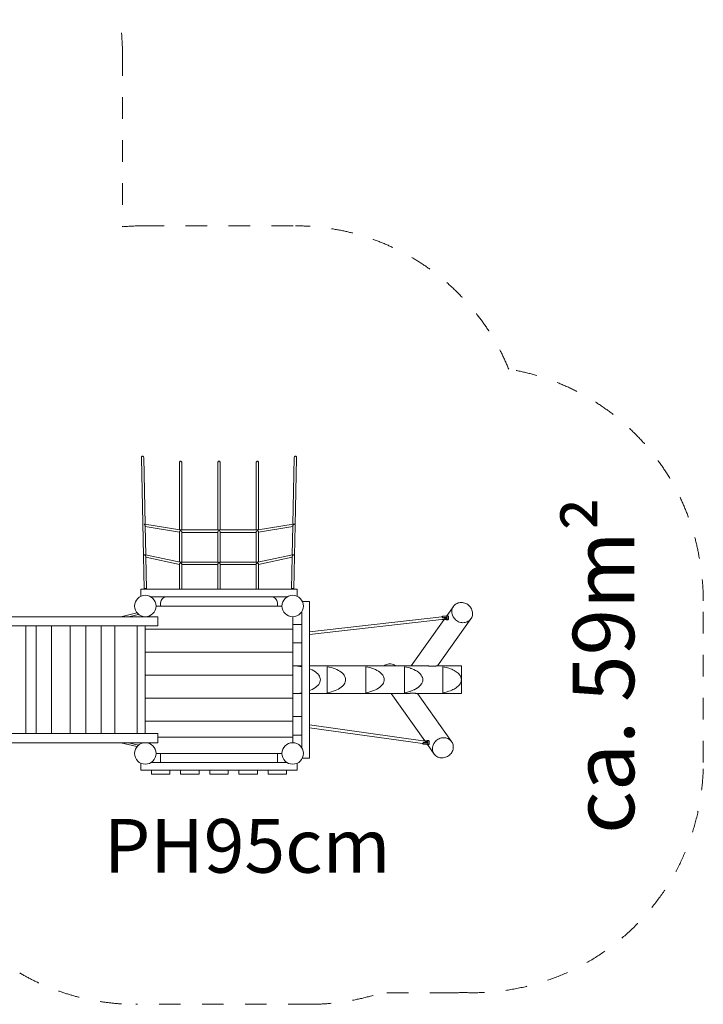
# Model space of a CAD drawing. Units: millimetres. Extents: x 381170 to 394654, y -1256233 to -1244632.
# Drawn here: x 390002 to 394453, y -1256013 to -1249600 of the extents above; entities that cross this region are included whole.
import ezdxf

# ---------------------------------------------------------------- set-up
doc = ezdxf.new("R2010")
doc.units = ezdxf.units.MM
doc.header["$LTSCALE"] = 200
doc.linetypes.add('CADWORK_3', pattern=[4, 2, -2])
doc.layers.add('Ech.1_200', color=7, linetype='Continuous')
doc.styles.add('vagrounded lt-', font='VAGROLN.TTF', dxfattribs={"height": 1})

msp = doc.modelspace()

# ---------------------------------------------------------------- linework, layer by layer
at = {"layer": 'Ech.1_200', "color": 225, "linetype": 'Continuous', "lineweight": 18, "ltscale": 0.25}
for p, q in [((390794.5, -1252453.5), (390807.3, -1253091.5)), ((390819.2, -1252885.4), (390810.5, -1252453.2)), ((391042, -1252486.4), (391042, -1252922)), ((391058, -1252923.4), (391058, -1252486.4)), ((391292, -1252486.4), (391292, -1252923.4)), ((391308, -1252923.4), (391308, -1252486.4)), ((391542, -1252486.4), (391542, -1252923.4)), ((391558, -1252922), (391558, -1252486.4)), ((391789.4, -1252453.2), (391780.7, -1252885.4)), ((391796.6, -1252892.3), (391805.4, -1252453.5)), ((391045.9, -1252922.6), (390817.7, -1252885.1)), ((391782.2, -1252885.1), (391554, -1252922.6)), ((391788.5, -1252886.2), (391786.9, -1252886.3)), ((390823.2, -1253084.9), (390819.4, -1252897.2)), ((390819.5, -1252901.6), (391042, -1252938.2)), ((391042, -1252936.9), (391042, -1253131.5)), ((391294.4, -1252923.4), (391055.6, -1252923.4)), ((391058, -1253133.3), (391058, -1252936.9)), ((391058, -1252939.4), (391292, -1252939.4)), ((391292, -1252937), (391292, -1253133.3)), ((391544.4, -1252923.4), (391305.6, -1252923.4)), ((391308, -1253133.3), (391308, -1252936.9)), ((391308, -1252939.4), (391542, -1252939.4)), ((391542, -1252936.9), (391542, -1253133.3)), ((391558, -1252938.2), (391780.4, -1252901.6)), ((391558, -1253131.5), (391558, -1252936.9)), ((391780.5, -1252897.2), (391776.7, -1253084.9)), ((391792.6, -1253091.5), (391796.6, -1252892.3)), ((390807.3, -1253091.5), (390811.7, -1253308.8)), ((390817, -1253085.5), (390815.5, -1253085.4)), ((391046.4, -1253132.4), (390821.9, -1253084.6)), ((390827.7, -1253308.8), (390823.4, -1253096.2)), ((390823.5, -1253101.3), (391042, -1253147.8)), ((391294.4, -1253133.3), (391055.6, -1253133.3)), ((391544.4, -1253133.3), (391305.6, -1253133.3)), ((391778, -1253084.6), (391553.5, -1253132.4)), ((391558, -1253147.8), (391776.4, -1253101.3)), ((391776.5, -1253096.2), (391772.3, -1253308.8)), ((391784.5, -1253085.4), (391782.9, -1253085.5)), ((391788.3, -1253308.8), (391792.6, -1253091.5)), ((391042, -1253146.7), (391042, -1253308.8)), ((391058, -1253308.8), (391058, -1253146.8)), ((391058, -1253149.3), (391292, -1253149.3)), ((391292, -1253146.8), (391292, -1253308.8)), ((391308, -1253308.8), (391308, -1253146.9)), ((391308, -1253149.3), (391542, -1253149.3)), ((391542, -1253146.8), (391542, -1253308.8)), ((391558, -1253308.8), (391558, -1253146.7)), ((390790, -1253308.8), (391810, -1253308.8)), ((390790, -1253308.8), (390790, -1253355.5)), ((390825, -1253303.8), (390815, -1253303.8)), ((390815, -1253303.8), (390815, -1253308.8)), ((390825, -1253308.8), (390825, -1253303.8)), ((391785, -1253303.8), (391775, -1253303.8)), ((391775, -1253303.8), (391775, -1253308.8)), ((391785, -1253308.8), (391785, -1253303.8)), ((391810, -1253308.8), (391810, -1253355.5)), ((390856, -1253358.8), (391743.9, -1253358.8)), ((390920, -1253418.8), (390920, -1253398.8)), ((391680, -1253418.8), (391680, -1253398.8)), ((391890, -1253388.8), (391843.2, -1253388.8)), ((391890, -1254408.8), (391890, -1253388.8)), ((390765.9, -1253463.2), (390660.4, -1253488.8)), ((390890, -1253418.8), (391710, -1253418.8)), ((391840, -1254342.7), (391840, -1253454.8)), ((392826.3, -1253420.8), (392782.4, -1253482.6)), ((390902.7, -1253488.8), (389153.5, -1253488.8)), ((390711.3, -1253488.8), (390775.9, -1253473.1)), ((390902.7, -1253488.8), (390902.7, -1253548.8)), ((391780, -1253538.8), (391780, -1253488.8)), ((392750.5, -1253488.4), (391890, -1253586.9)), ((391890, -1253605), (392768.3, -1253504.5)), ((392765, -1253507.1), (392550.4, -1253808.8)), ((392722.2, -1253808.8), (392940.4, -1253502)), ((392756, -1253495.9), (392757.2, -1253495.5)), ((392777.7, -1253499.3), (392777.7, -1253499.2)), ((392785.1, -1253496.2), (392779.3, -1253504.4)), ((392791.4, -1253482.6), (392781.8, -1253482.6)), ((392781.8, -1253508.6), (392791.4, -1253508.6)), ((392786.1, -1253496.2), (392785.1, -1253496.2)), ((390902.7, -1253548.8), (389153.5, -1253548.8)), ((390041.3, -1253548.8), (390041.3, -1254248.8)), ((390110.1, -1253548.8), (390110.1, -1254248.8)), ((390210.1, -1254248.8), (390210.1, -1253548.8)), ((390331.8, -1253548.8), (390331.8, -1254248.8)), ((390433.5, -1253548.8), (390433.5, -1254248.8)), ((390533.5, -1254248.8), (390533.5, -1253548.8)), ((390622.3, -1253548.8), (390622.3, -1254248.8)), ((390767.5, -1253548.8), (390767.5, -1254248.8)), ((390820, -1253568.8), (390820, -1253548.8)), ((390820, -1253718.8), (390820, -1253568.8)), ((390820, -1253568.8), (391780, -1253568.8)), ((391780, -1253538.8), (391840, -1253538.8)), ((391780, -1253658.8), (391780, -1253538.8)), ((391780, -1253718.8), (391780, -1253658.8)), ((391840, -1253658.8), (391780, -1253658.8)), ((390820, -1253718.8), (391780, -1253718.8)), ((390820, -1253868.8), (390820, -1253718.8)), ((391780, -1253808.8), (391780, -1253718.8)), ((391780, -1253808.8), (391780, -1253988.8)), ((391840, -1253808.8), (391780, -1253808.8)), ((392655.4, -1253808.8), (391890, -1253808.8)), ((392004.5, -1253983.6), (392004.5, -1253813.9)), ((392255.6, -1253813.9), (392255.6, -1253983.6)), ((392506.8, -1253813.9), (392506.8, -1253983.6)), ((392877.9, -1253808.8), (392718.8, -1253808.8)), ((392757.9, -1253813.9), (392757.9, -1253983.6)), ((392877.9, -1253898.8), (392877.9, -1253808.8)), ((390820, -1253868.8), (391780, -1253868.8)), ((390820, -1254018.8), (390820, -1253868.8)), ((392877.9, -1253988.8), (392877.9, -1253898.8)), ((390820, -1254168.8), (390820, -1254018.8)), ((390820, -1254018.8), (391780, -1254018.8)), ((391780, -1254018.8), (391780, -1253988.8)), ((391780, -1253988.8), (391840, -1253988.8)), ((391780, -1254138.8), (391780, -1254018.8)), ((391890, -1253988.8), (392525.5, -1253988.8)), ((392420.5, -1253988.8), (392639.3, -1254296.4)), ((392588.9, -1253988.8), (392877.9, -1253988.8)), ((392814.7, -1254301.5), (392592.3, -1253988.8)), ((391780, -1254168.8), (390820, -1254168.8)), ((390820, -1254248.8), (390820, -1254168.8)), ((391780, -1254138.8), (391840, -1254138.8)), ((391780, -1254258.8), (391780, -1254138.8)), ((392642.9, -1254299), (391890, -1254193.2)), ((391890, -1254211.4), (392624.5, -1254314.6)), ((390902.7, -1254248.8), (389073.5, -1254248.8)), ((390902.7, -1254248.8), (390902.7, -1254308.8)), ((390902.7, -1254273.8), (391780, -1254273.8)), ((391780, -1254258.8), (391780, -1254273.8)), ((391840, -1254258.8), (391780, -1254258.8)), ((391780, -1254273.8), (391780, -1254308.8)), ((392653.6, -1254299.1), (392659.5, -1254307.3)), ((392665.8, -1254294.9), (392656.1, -1254294.9)), ((390902.7, -1254308.8), (389073.5, -1254308.8)), ((390660.4, -1254308.8), (390765.9, -1254334.3)), ((390775.9, -1254324.4), (390711.3, -1254308.8)), ((392630, -1254307.5), (392631.6, -1254307.9)), ((392652, -1254304.3), (392652, -1254304.1)), ((392656.1, -1254320.9), (392665.8, -1254320.9)), ((392656.7, -1254320.9), (392700.6, -1254382.7)), ((392659.5, -1254307.3), (392660.4, -1254307.3)), ((391710, -1254378.8), (390890, -1254378.8)), ((390920, -1254438.8), (390920, -1254378.8)), ((391680, -1254438.8), (391680, -1254378.8)), ((391843.2, -1254408.8), (391890, -1254408.8)), ((390790, -1254488.8), (390790, -1254442)), ((391810, -1254488.8), (390790, -1254488.8)), ((391743.9, -1254438.8), (390856, -1254438.8)), ((390860, -1254488.8), (390860, -1254512.8)), ((390980, -1254512.8), (390980, -1254488.8)), ((391050, -1254488.8), (391050, -1254512.8)), ((391170, -1254512.8), (391170, -1254488.8)), ((391240, -1254488.8), (391240, -1254512.8)), ((391360, -1254512.8), (391360, -1254488.8)), ((391430, -1254488.8), (391430, -1254512.8)), ((391550, -1254512.8), (391550, -1254488.8)), ((391620, -1254488.8), (391620, -1254512.8)), ((391740, -1254512.8), (391740, -1254488.8)), ((391810, -1254488.8), (391810, -1254442)), ((390860, -1254512.8), (390980, -1254512.8)), ((391050, -1254512.8), (391170, -1254512.8)), ((391240, -1254512.8), (391360, -1254512.8)), ((391430, -1254512.8), (391550, -1254512.8)), ((391620, -1254512.8), (391740, -1254512.8))]:
    msp.add_line(p, q, dxfattribs=at)
at = {"layer": 'Ech.1_200', "color": 64, "linetype": 'CADWORK_3', "lineweight": 18, "ltscale": 0.35}
for points in [[(390671.4, -1249824.8), (390671.4, -1250948.4)], [(390802.3, -1250942.7), (391797.6, -1250942.7)], [(394453.4, -1254437.3), (394453.4, -1253385.7)], [(391890, -1256012.8), (390757.5, -1256012.8)]]:
    msp.add_lwpolyline(points, dxfattribs=at)
at = {"layer": 'Ech.1_200', "color": 225, "linetype": 'Continuous', "lineweight": 18, "ltscale": 0.25}
for points in [[(390794.5, -1252453.5), (390794.6, -1252452.4), (390795.5, -1252448.2), (390796.4, -1252446.3), (390797.7, -1252444.8), (390799.1, -1252443.7), (390800.7, -1252442.9), (390802.3, -1252442.7), (390804, -1252442.9), (390805.6, -1252443.5), (390807.1, -1252444.6), (390808.3, -1252446.1), (390809.4, -1252447.9), (390810.5, -1252452.1), (390810.5, -1252453.2)], [(391042, -1252486.4), (391042, -1252485.2), (391043, -1252480.8), (391044, -1252478.9), (391045.3, -1252477.4), (391046.7, -1252476.2), (391048.3, -1252475.5), (391050, -1252475.2), (391051.6, -1252475.5), (391053.2, -1252476.2), (391054.7, -1252477.4), (391055.9, -1252478.9), (391056.9, -1252480.8), (391057.9, -1252485.2), (391058, -1252486.4)], [(391292, -1252486.4), (391292, -1252485.2), (391293, -1252480.8), (391294, -1252478.9), (391295.3, -1252477.4), (391296.7, -1252476.2), (391298.3, -1252475.5), (391300, -1252475.2), (391301.6, -1252475.5), (391303.2, -1252476.2), (391304.7, -1252477.4), (391305.9, -1252478.9), (391306.9, -1252480.8), (391307.9, -1252485.2), (391308, -1252486.4)], [(391542, -1252486.4), (391542, -1252485.2), (391543, -1252480.8), (391544, -1252478.9), (391545.3, -1252477.4), (391546.7, -1252476.2), (391548.3, -1252475.5), (391550, -1252475.2), (391551.6, -1252475.5), (391553.2, -1252476.2), (391554.7, -1252477.4), (391555.9, -1252478.9), (391556.9, -1252480.8), (391557.9, -1252485.2), (391558, -1252486.4)], [(391789.4, -1252453.2), (391789.4, -1252452.1), (391790.6, -1252447.9), (391791.6, -1252446.1), (391792.8, -1252444.6), (391794.3, -1252443.5), (391795.9, -1252442.9), (391797.6, -1252442.7), (391799.2, -1252442.9), (391800.8, -1252443.7), (391802.2, -1252444.8), (391803.5, -1252446.3), (391804.4, -1252448.2), (391805.3, -1252452.4), (391805.4, -1252453.5)], [(390817.7, -1252885.1), (390817.3, -1252885.1), (390815.4, -1252885.4), (390813.1, -1252886.3)], [(390813.1, -1252886.3), (390815.5, -1252888.7), (390817.3, -1252891.2), (390817.4, -1252891.3), (390818.8, -1252894.1), (390819.2, -1252895.4), (390819.4, -1252896.6), (390819.4, -1252897.2)], [(391780.5, -1252897.2), (391780.5, -1252896.6), (391780.7, -1252895.4), (391781.1, -1252894.1), (391781.1, -1252894.1), (391782.5, -1252891.3), (391782.6, -1252891.2), (391784.4, -1252888.7), (391786.8, -1252886.3)], [(391786.8, -1252886.3), (391784.5, -1252885.4), (391782.6, -1252885.1), (391782.2, -1252885.1)], [(391796.6, -1252892.5), (391796.6, -1252892.3), (391796.6, -1252892.2), (391796.4, -1252891), (391795.8, -1252889.7), (391794.9, -1252888.6), (391793.7, -1252887.6), (391792.2, -1252886.9), (391790.5, -1252886.4), (391788.7, -1252886.2), (391788.5, -1252886.2), (391786.9, -1252886.3), (391786.8, -1252886.3)], [(391042, -1252936.9), (391042, -1252936.5), (391042.2, -1252935.7), (391042.5, -1252934.8), (391043.1, -1252933.8), (391043.8, -1252932.7), (391044.2, -1252932.3), (391044.7, -1252931.6), (391046.9, -1252929.4), (391049.3, -1252927.4), (391050, -1252927), (391050.9, -1252926.4)], [(391050.9, -1252925.2), (391050, -1252924.5), (391049.3, -1252924), (391046.9, -1252922.9), (391045.9, -1252922.6)], [(391055.6, -1252923.4), (391054.7, -1252923.5), (391052.4, -1252924.2), (391051.7, -1252924.7), (391050.9, -1252925.2)], [(391050.9, -1252926.4), (391050.9, -1252925.8), (391050.9, -1252925.2)], [(391050.9, -1252926.4), (391051.7, -1252927.1), (391052.4, -1252927.7), (391054.7, -1252930.1), (391055.6, -1252931.4), (391056.4, -1252932.6), (391057.1, -1252933.8), (391057.6, -1252935), (391057.9, -1252936), (391058, -1252936.9), (391058, -1252937)], [(391292, -1252937.1), (391292, -1252937), (391292.1, -1252936), (391292.3, -1252935), (391292.8, -1252933.9), (391292.8, -1252933.8), (391293.5, -1252932.6), (391294.3, -1252931.4), (391295.3, -1252930.1), (391297.5, -1252927.7), (391300, -1252925.7)], [(391300, -1252925.7), (391297.5, -1252924.2), (391295.3, -1252923.5), (391294.4, -1252923.4)], [(391305.6, -1252923.4), (391304.7, -1252923.5), (391302.4, -1252924.2), (391300, -1252925.7)], [(391300, -1252925.7), (391302.4, -1252927.7), (391304.7, -1252930.1), (391305.6, -1252931.4), (391306.4, -1252932.6), (391307.1, -1252933.8), (391307.1, -1252933.9), (391307.6, -1252935), (391307.9, -1252936), (391308, -1252936.9), (391308, -1252937)], [(391542, -1252937.1), (391542, -1252937), (391542, -1252936.9), (391542.1, -1252936), (391542.3, -1252935), (391542.8, -1252933.9), (391542.8, -1252933.8), (391543.5, -1252932.6), (391544.3, -1252931.4), (391545.3, -1252930.1), (391547.5, -1252927.7), (391548.2, -1252927.1), (391549, -1252926.4)], [(391549, -1252925.2), (391548.2, -1252924.7), (391547.5, -1252924.2), (391545.3, -1252923.5), (391544.4, -1252923.4)], [(391554, -1252922.6), (391553.1, -1252922.9), (391550.6, -1252924), (391550, -1252924.5), (391549.7, -1252924.6), (391549, -1252925.2)], [(391549, -1252925.2), (391549, -1252925.8), (391549, -1252925.8), (391549, -1252926.4)], [(391549, -1252926.4), (391550, -1252927), (391550.6, -1252927.4), (391553.1, -1252929.4), (391555.2, -1252931.6), (391555.7, -1252932.3), (391556.1, -1252932.7), (391556.8, -1252933.8), (391557, -1252934.1), (391557.4, -1252934.8), (391557.7, -1252935.7), (391557.9, -1252936.5), (391558, -1252936.9)], [(390817.6, -1253085.6), (390817, -1253085.5), (390815.5, -1253085.4), (390815.2, -1253085.4), (390813.4, -1253085.6), (390811.7, -1253086.1), (390810.2, -1253086.8), (390809, -1253087.8), (390808, -1253088.9), (390807.5, -1253090.2), (390807.3, -1253091.4), (390807.3, -1253091.5), (390807.3, -1253091.7)], [(390817.6, -1253085.6), (390819.8, -1253084.8), (390821.6, -1253084.6), (390821.9, -1253084.6)], [(390817.6, -1253085.6), (390819.9, -1253088.1), (390821.3, -1253090.2), (390821.7, -1253090.8), (390822.8, -1253093.3), (390822.9, -1253093.6), (390823.3, -1253095), (390823.4, -1253096.2), (390823.4, -1253096.3)], [(391042, -1253146.8), (391042, -1253146.7), (391042, -1253146.1), (391042.3, -1253145.3), (391042.7, -1253144.4), (391043, -1253144.1), (391043.4, -1253143.4), (391044.2, -1253142.4), (391044.2, -1253142.4), (391045.1, -1253141.3), (391047.3, -1253139.2), (391049.8, -1253137.4), (391050, -1253137.3), (391051.1, -1253136.6)], [(391051.1, -1253134.9), (391050, -1253134), (391049.8, -1253133.9), (391047.3, -1253132.7), (391046.4, -1253132.4)], [(391055.6, -1253133.3), (391054.7, -1253133.4), (391052.4, -1253134.2), (391052.1, -1253134.4), (391051.1, -1253134.9)], [(391051.1, -1253134.9), (391051.1, -1253135.7), (391051.1, -1253135.7), (391051.1, -1253136.6)], [(391051.1, -1253136.6), (391052.2, -1253137.4), (391052.4, -1253137.6), (391054.7, -1253140), (391055.6, -1253141.3), (391056.4, -1253142.5), (391057.1, -1253143.7), (391057.1, -1253143.9), (391057.6, -1253144.9), (391057.9, -1253146), (391058, -1253146.8), (391058, -1253146.9), (391058, -1253147)], [(391300, -1253135.6), (391297.5, -1253137.6), (391295.3, -1253140), (391294.3, -1253141.3), (391293.5, -1253142.5), (391292.8, -1253143.7), (391292.3, -1253144.9), (391292.1, -1253146), (391292, -1253146.8), (391292, -1253146.9)], [(391294.4, -1253133.3), (391295.3, -1253133.4), (391297.5, -1253134.2), (391300, -1253135.6)], [(391300, -1253135.6), (391302.4, -1253134.2), (391304.7, -1253133.4), (391305.6, -1253133.3)], [(391308, -1253147), (391308, -1253146.9), (391307.9, -1253146), (391307.6, -1253144.9), (391307.1, -1253143.7), (391306.4, -1253142.5), (391305.6, -1253141.3), (391304.7, -1253140), (391302.4, -1253137.6), (391300, -1253135.6)], [(391542, -1253147), (391542, -1253146.9), (391542, -1253146.8), (391542.1, -1253146), (391542.3, -1253144.9), (391542.8, -1253143.9), (391542.8, -1253143.7), (391543.5, -1253142.5), (391544.3, -1253141.3), (391545.3, -1253140), (391547.5, -1253137.6), (391547.7, -1253137.4), (391548.8, -1253136.6)], [(391548.8, -1253134.9), (391547.8, -1253134.4), (391547.5, -1253134.2), (391545.3, -1253133.4), (391544.4, -1253133.3)], [(391553.5, -1253132.4), (391552.6, -1253132.7), (391550.1, -1253133.9), (391550, -1253134), (391549.6, -1253134.3), (391548.8, -1253134.9)], [(391548.8, -1253136.6), (391548.8, -1253135.7), (391548.8, -1253135.7), (391548.8, -1253134.9)], [(391548.8, -1253136.6), (391550, -1253137.3), (391550.1, -1253137.4), (391552.6, -1253139.2), (391554.8, -1253141.3), (391555.7, -1253142.4), (391555.7, -1253142.4), (391556.5, -1253143.4), (391556.9, -1253144.1), (391557.2, -1253144.4), (391557.6, -1253145.3), (391557.9, -1253146.1), (391558, -1253146.7)], [(391776.5, -1253096.3), (391776.5, -1253096.2), (391776.6, -1253095), (391777, -1253093.6), (391777.1, -1253093.3), (391778.2, -1253090.8), (391778.6, -1253090.2), (391780, -1253088.1), (391782.3, -1253085.6)], [(391778, -1253084.6), (391778.3, -1253084.6), (391780.1, -1253084.8), (391782.3, -1253085.6)], [(391792.6, -1253091.7), (391792.6, -1253091.5), (391792.6, -1253091.4), (391792.4, -1253090.2), (391791.9, -1253088.9), (391790.9, -1253087.8), (391789.7, -1253086.8), (391788.2, -1253086.1), (391786.5, -1253085.6), (391784.7, -1253085.4), (391784.5, -1253085.4), (391782.9, -1253085.5), (391782.3, -1253085.6)], [(392940.4, -1253502), (392942.3, -1253499.1), (392945.6, -1253493), (392948.2, -1253486.6), (392950, -1253479.9), (392951, -1253473), (392951.3, -1253465.9), (392950.7, -1253458.8), (392949.3, -1253451.7), (392947.2, -1253444.7), (392944.3, -1253437.9), (392940.7, -1253431.4), (392936.5, -1253425.3), (392931.6, -1253419.5), (392926.1, -1253414.3), (392920.2, -1253409.6), (392913.8, -1253405.5), (392907.1, -1253402.1), (392900, -1253399.4), (392892.8, -1253397.4), (392885.5, -1253396.1), (392878.2, -1253395.6), (392870.9, -1253395.9), (392863.7, -1253396.9), (392856.8, -1253398.8), (392850.2, -1253401.3), (392844, -1253404.5), (392838.3, -1253408.4), (392833, -1253413), (392828.4, -1253418.1), (392826.3, -1253420.8)], [(392833.7, -1253501.6), (392835.1, -1253503.2), (392840.6, -1253508.5), (392846.5, -1253513.2), (392852.9, -1253517.2), (392859.7, -1253520.7), (392866.7, -1253523.4), (392873.9, -1253525.4), (392881.2, -1253526.7), (392888.6, -1253527.2), (392895.9, -1253526.9), (392903, -1253525.8), (392909.9, -1253524), (392916.5, -1253521.5), (392922.7, -1253518.2), (392928.5, -1253514.3), (392933.7, -1253509.8), (392938.3, -1253504.7), (392940.4, -1253502), (392938.3, -1253504.7), (392933.7, -1253509.8), (392928.5, -1253514.3), (392922.7, -1253518.2), (392916.5, -1253521.5), (392909.9, -1253524), (392903, -1253525.8), (392895.9, -1253526.9), (392888.6, -1253527.2), (392881.2, -1253526.7), (392873.9, -1253525.4), (392866.7, -1253523.4), (392859.7, -1253520.7), (392852.9, -1253517.2), (392846.5, -1253513.2), (392840.6, -1253508.5), (392835.1, -1253503.2), (392833.7, -1253501.6), (392830.3, -1253497.5), (392826, -1253491.3), (392825, -1253489.6), (392822.4, -1253484.8), (392819.5, -1253478.1), (392817.4, -1253471.1), (392816.1, -1253464), (392815.5, -1253456.9), (392815.7, -1253449.8), (392816.7, -1253442.9), (392818.6, -1253436.2), (392821.1, -1253429.7), (392824.4, -1253423.7), (392826.3, -1253420.8)], [(392750.5, -1253488.4), (392752.2, -1253487.6), (392754.7, -1253486.7), (392757.4, -1253485.8), (392760.5, -1253485.1), (392763.7, -1253484.6), (392767, -1253484.2), (392770.3, -1253484.1), (392773.5, -1253484.1), (392776.5, -1253484.3), (392779.3, -1253484.7), (392779.9, -1253484.8), (392780.7, -1253485), (392781.7, -1253485.2), (392783.7, -1253485.9), (392784.1, -1253486.1), (392785.2, -1253486.8)], [(392756, -1253495.9), (392756, -1253494.7), (392755.8, -1253493.5), (392755.5, -1253492.3), (392755, -1253491.3), (392754.4, -1253490.4), (392753.7, -1253489.6), (392752.9, -1253489.1), (392752.1, -1253488.7), (392751.3, -1253488.5), (392750.5, -1253488.4)], [(392779.4, -1253504.7), (392777.5, -1253505.2), (392774.5, -1253506), (392771.3, -1253506.5), (392768, -1253506.9), (392765, -1253507.1), (392764.7, -1253507.1), (392761.5, -1253507.1), (392758.4, -1253506.9), (392755.6, -1253506.6), (392753.8, -1253506.2)], [(392756, -1253495.9), (392757.2, -1253495.5), (392758.2, -1253495.3), (392758.3, -1253495.2), (392761.4, -1253494.5), (392763, -1253494.3), (392764.6, -1253494), (392767.6, -1253493.7), (392767.9, -1253493.6), (392771.2, -1253493.5), (392771.3, -1253493.5), (392771.6, -1253493.5), (392774.4, -1253493.5), (392774.6, -1253493.5), (392777.1, -1253493.7), (392777.4, -1253493.7), (392778.5, -1253493.8), (392779.2, -1253493.9), (392780.2, -1253494.1), (392782.6, -1253494.6), (392784.6, -1253495.3), (392786.1, -1253496.2)], [(392766.3, -1253497.1), (392765.4, -1253497), (392764.4, -1253496.9), (392763.4, -1253496.7), (392762.3, -1253496.6), (392761.3, -1253496.5), (392760.3, -1253496.4), (392759.2, -1253496.3), (392758.6, -1253496.2), (392758.1, -1253496.1), (392757.3, -1253496.1), (392757.1, -1253496), (392756, -1253495.9)], [(392763, -1253494.3), (392764.6, -1253494), (392767.6, -1253493.7)], [(392766.3, -1253497.1), (392768.1, -1253496.9), (392770.2, -1253496.9), (392772, -1253496.9), (392772.1, -1253496.9), (392772.2, -1253496.9), (392773.9, -1253497.2), (392775.4, -1253497.5), (392776.5, -1253498), (392777.3, -1253498.6), (392777.7, -1253499.2), (392777.7, -1253499.3), (392777.6, -1253499.9), (392777.1, -1253500.6), (392776.2, -1253501.3), (392774.9, -1253502), (392773.3, -1253502.6), (392771.4, -1253503.1), (392770.3, -1253503.3)], [(392772, -1253496.9), (392772, -1253497.1), (392772, -1253497.2), (392771.9, -1253499), (392771.5, -1253500.8), (392771, -1253502.2), (392770.3, -1253503.3), (392770.2, -1253503.4), (392769.3, -1253504.2), (392768.4, -1253504.5)], [(392771.6, -1253493.5), (392774.4, -1253493.5), (392774.6, -1253493.5)], [(392777.1, -1253493.7), (392777.4, -1253493.7), (392778.5, -1253493.8)], [(392779.2, -1253493.9), (392780.2, -1253494.1), (392782.6, -1253494.6), (392784.6, -1253495.3), (392786.1, -1253496.2)], [(392785.1, -1253496.2), (392785, -1253499.2), (392784.7, -1253502), (392784.2, -1253504.5), (392783.6, -1253506.4), (392782.9, -1253507.8), (392782.2, -1253508.5), (392781.8, -1253508.6), (392781.4, -1253508.5), (392780.6, -1253507.8), (392779.9, -1253506.4), (392779.4, -1253504.7), (392779.3, -1253504.4)], [(392779.9, -1253484.8), (392779.9, -1253484.7), (392780.6, -1253483.4), (392781.4, -1253482.7), (392781.8, -1253482.6), (392782.2, -1253482.7), (392782.3, -1253482.8)], [(392781.8, -1253482.6), (392782.2, -1253482.7), (392782.3, -1253482.8), (392782.9, -1253483.4), (392783.7, -1253484.8), (392784.1, -1253486.1)], [(392785.2, -1253486.8), (392785.1, -1253487.6), (392785.1, -1253488.4), (392785, -1253489.3), (392785.1, -1253490.2), (392785.1, -1253491.1), (392785.2, -1253492.1), (392785.4, -1253493.1), (392785.6, -1253494.1), (392785.8, -1253495.2), (392786.1, -1253496.2)], [(392785.2, -1253486.8), (392785.1, -1253487.6), (392785.1, -1253488.4), (392785, -1253489.3), (392785.1, -1253490.2), (392785.1, -1253491.1), (392785.2, -1253492.1), (392785.4, -1253493.1), (392785.6, -1253494.1), (392785.8, -1253495.2), (392786.1, -1253496.2)], [(392791.4, -1253508.6), (392791.9, -1253508.4), (392792.6, -1253507.8), (392793.2, -1253506.7), (392793.7, -1253505.2), (392794.1, -1253503.3), (392794.4, -1253501.6), (392794.5, -1253501.1), (392794.7, -1253498.7), (392794.8, -1253496.2), (392794.8, -1253493.6), (392794.6, -1253491.1), (392794.4, -1253489.6), (392794.3, -1253488.8), (392793.9, -1253486.8), (392793.4, -1253485.1), (392792.9, -1253483.8), (392792.2, -1253483), (392791.6, -1253482.6), (392791.4, -1253482.6)], [(391840, -1253814), (391826.5, -1253811.8), (391811.2, -1253810.1), (391795.6, -1253809.1), (391781.5, -1253808.8), (391780, -1253808.8)], [(391890, -1253969.9), (391895.7, -1253967.7), (391907.2, -1253962.4), (391917.8, -1253956.6), (391927.4, -1253950.4), (391935.8, -1253943.8), (391943.1, -1253936.8), (391949.1, -1253929.6), (391953.8, -1253922.1), (391957.2, -1253914.4), (391959.3, -1253906.6), (391960, -1253898.8), (391959.3, -1253890.9), (391957.2, -1253883.2), (391953.8, -1253875.5), (391949.1, -1253868), (391943.1, -1253860.7), (391935.8, -1253853.8), (391927.4, -1253847.2), (391917.8, -1253840.9), (391907.2, -1253835.1), (391895.7, -1253829.8), (391890, -1253827.6)], [(392004.5, -1253813.9), (392018.2, -1253816.7), (392031.4, -1253820), (392044, -1253823.8), (392056, -1253828.1), (392067.2, -1253832.9), (392077.6, -1253838.2), (392087.1, -1253843.8), (392095.6, -1253849.9), (392103.1, -1253856.2), (392109.6, -1253862.9), (392114.9, -1253869.8), (392119.1, -1253876.8), (392122.1, -1253884.1), (392123.9, -1253891.4), (392124.5, -1253898.8), (392123.9, -1253906.2), (392122.1, -1253913.5), (392119.1, -1253920.7), (392114.9, -1253927.8), (392109.6, -1253934.7), (392103.1, -1253941.3), (392095.6, -1253947.7), (392087.1, -1253953.7), (392077.6, -1253959.4), (392067.2, -1253964.6), (392056, -1253969.4), (392044, -1253973.8), (392031.4, -1253977.6), (392018.2, -1253980.9), (392004.5, -1253983.6)], [(392004.5, -1253813.9), (392018.2, -1253816.7), (392031.4, -1253820), (392044, -1253823.8), (392056, -1253828.1), (392067.2, -1253832.9), (392077.6, -1253838.2), (392087.1, -1253843.8), (392095.6, -1253849.9), (392103.1, -1253856.2), (392109.6, -1253862.9), (392114.9, -1253869.8), (392119.1, -1253876.8), (392122.1, -1253884.1), (392123.9, -1253891.4), (392124.5, -1253898.8), (392123.9, -1253906.2), (392122.1, -1253913.5), (392119.1, -1253920.7), (392114.9, -1253927.8), (392109.6, -1253934.7), (392103.1, -1253941.3), (392095.6, -1253947.7), (392087.1, -1253953.7), (392077.6, -1253959.4), (392067.2, -1253964.6), (392056, -1253969.4), (392044, -1253973.8), (392031.4, -1253977.6), (392018.2, -1253980.9), (392004.5, -1253983.6)], [(392255.6, -1253813.9), (392269.4, -1253816.7), (392282.6, -1253820), (392295.2, -1253823.8), (392307.2, -1253828.1), (392317.4, -1253832.5), (392318.4, -1253832.9), (392325, -1253836.3), (392328.7, -1253838.2), (392338.2, -1253843.8), (392346.8, -1253849.9), (392351.6, -1253854), (392354.3, -1253856.2), (392355.6, -1253857.6), (392355.7, -1253857.7), (392360.7, -1253862.9), (392363.7, -1253866.7), (392363.9, -1253867), (392366, -1253869.8), (392370.2, -1253876.8), (392373.2, -1253884.1), (392374.9, -1253891), (392375, -1253891.4), (392375.6, -1253898.8), (392375.1, -1253905.4), (392375.1, -1253905.5), (392375, -1253906.2), (392374.9, -1253906.5), (392374.1, -1253910.1), (392374, -1253910.2), (392373.7, -1253911.7), (392373.2, -1253913.5), (392370.2, -1253920.7), (392366, -1253927.8), (392360.7, -1253934.7), (392354.3, -1253941.3), (392346.8, -1253947.7), (392338.2, -1253953.7), (392328.7, -1253959.4), (392318.4, -1253964.6), (392307.2, -1253969.4), (392295.2, -1253973.8), (392282.6, -1253977.6), (392269.4, -1253980.9), (392255.6, -1253983.6)], [(392451.2, -1253808.8), (392447.4, -1253806.1), (392440.8, -1253802.5), (392434, -1253799.5), (392427, -1253797.4), (392419.8, -1253796), (392412.6, -1253795.4), (392405.5, -1253795.7), (392398.5, -1253796.7), (392391.7, -1253798.6), (392385.2, -1253801.2), (392379.2, -1253804.6), (392373.5, -1253808.6), (392373.4, -1253808.8)], [(392506.8, -1253813.9), (392520.5, -1253816.7), (392533.7, -1253820), (392540.9, -1253822.2), (392546.3, -1253823.8), (392549.3, -1253824.9), (392553.7, -1253826.5), (392558.3, -1253828.1), (392569.5, -1253832.9), (392579.9, -1253838.2), (392580.6, -1253838.6), (392589.4, -1253843.8), (392592.2, -1253845.9), (392592.3, -1253845.9), (392597.9, -1253849.9), (392605.4, -1253856.2), (392611.9, -1253862.9), (392617.2, -1253869.8), (392621.4, -1253876.8), (392624.4, -1253884.1), (392626.2, -1253891.4), (392626.8, -1253898.8), (392626.2, -1253906.2), (392624.4, -1253913.5), (392621.4, -1253920.7), (392620.2, -1253922.6), (392617.2, -1253927.8), (392617, -1253928.1), (392611.9, -1253934.7), (392610.2, -1253936.4), (392605.4, -1253941.3), (392597.9, -1253947.7), (392589.4, -1253953.7), (392589, -1253953.9), (392588.7, -1253954.1), (392587.5, -1253954.8), (392579.9, -1253959.4), (392573.7, -1253962.5), (392570.5, -1253964.1), (392569.5, -1253964.6), (392558.3, -1253969.4), (392558.3, -1253969.4), (392558.3, -1253969.4), (392549.3, -1253972.7), (392546.3, -1253973.8), (392533.7, -1253977.6), (392520.5, -1253980.9), (392509.2, -1253983.2), (392506.8, -1253983.6)], [(392655.4, -1253808.8), (392656.8, -1253808.8), (392659.2, -1253808.9), (392661.7, -1253809), (392664.2, -1253809.2), (392666.7, -1253809.4), (392669.4, -1253809.7), (392672.1, -1253810), (392674.9, -1253810.2), (392677.7, -1253810.5), (392680.5, -1253810.7), (392683.2, -1253810.9), (392686, -1253811.1), (392688.6, -1253811.2), (392693.5, -1253811.2), (392698.1, -1253811.2), (392702.3, -1253810.9), (392706.2, -1253810.6), (392709.7, -1253810.1), (392712.6, -1253809.7), (392714.9, -1253809.3), (392716.8, -1253809), (392718.3, -1253808.8), (392718.8, -1253808.8)], [(392757.9, -1253813.9), (392778.3, -1253818.3), (392797.5, -1253823.8), (392806.5, -1253827), (392815.2, -1253830.5), (392823.3, -1253834.2), (392831, -1253838.2), (392838.2, -1253842.4), (392844.9, -1253846.8), (392851, -1253851.4), (392856.6, -1253856.2), (392861.5, -1253861.2), (392865.8, -1253866.3), (392869.5, -1253871.5), (392872.5, -1253876.8), (392874.9, -1253882.3), (392876.6, -1253887.7), (392877.6, -1253893.2), (392877.9, -1253898.8)], [(392757.9, -1253813.9), (392778.3, -1253818.3), (392797.5, -1253823.8), (392806.5, -1253827), (392815.2, -1253830.5), (392823.3, -1253834.2), (392831, -1253838.2), (392838.2, -1253842.4), (392844.9, -1253846.8), (392851, -1253851.4), (392856.6, -1253856.2), (392861.5, -1253861.2), (392865.8, -1253866.3), (392869.5, -1253871.5), (392872.5, -1253876.8), (392874.9, -1253882.3), (392876.6, -1253887.7), (392877.6, -1253893.2), (392877.9, -1253898.8)], [(392877.9, -1253898.8), (392877.6, -1253904.3), (392876.6, -1253909.8), (392874.9, -1253915.3), (392872.5, -1253920.7), (392869.5, -1253926), (392865.8, -1253931.3), (392861.5, -1253936.4), (392856.6, -1253941.3), (392851, -1253946.1), (392844.9, -1253950.7), (392838.2, -1253955.2), (392831, -1253959.4), (392823.3, -1253963.3), (392815.2, -1253967.1), (392806.5, -1253970.6), (392797.5, -1253973.8), (392778.3, -1253979.3), (392757.9, -1253983.6)], [(392877.9, -1253898.8), (392877.6, -1253904.3), (392876.6, -1253909.8), (392874.9, -1253915.3), (392872.5, -1253920.7), (392869.5, -1253926), (392865.8, -1253931.3), (392861.5, -1253936.4), (392856.6, -1253941.3), (392851, -1253946.1), (392844.9, -1253950.7), (392838.2, -1253955.2), (392831, -1253959.4), (392823.3, -1253963.3), (392815.2, -1253967.1), (392806.5, -1253970.6), (392797.5, -1253973.8), (392778.3, -1253979.3), (392757.9, -1253983.6)], [(391780, -1253988.8), (391781.5, -1253988.8), (391795.6, -1253988.4), (391811.2, -1253987.4), (391826.5, -1253985.7), (391840, -1253983.6)], [(392588.9, -1253988.8), (392588.4, -1253988.8), (392586.9, -1253988.6), (392586.5, -1253988.5), (392585, -1253988.3), (392582.7, -1253987.9), (392582.1, -1253987.8), (392579.8, -1253987.4), (392576.3, -1253987), (392572.4, -1253986.6), (392568.2, -1253986.4), (392563.6, -1253986.3), (392558.7, -1253986.4), (392556, -1253986.5), (392553.3, -1253986.7), (392550.6, -1253986.9), (392547.8, -1253987.1), (392545, -1253987.3), (392542.2, -1253987.6), (392539.5, -1253987.9), (392536.8, -1253988.1), (392534.3, -1253988.3), (392531.8, -1253988.5), (392529.3, -1253988.7), (392526.8, -1253988.8), (392525.5, -1253988.8)], [(392653.7, -1254298.8), (392651.8, -1254298.3), (392648.8, -1254297.5), (392645.6, -1254297), (392642.3, -1254296.6), (392639.3, -1254296.4), (392639, -1254296.4), (392635.8, -1254296.4), (392632.8, -1254296.6), (392630, -1254296.9), (392629.2, -1254297.1)], [(392640.5, -1254306.4), (392642.4, -1254306.6), (392644.5, -1254306.6), (392646.2, -1254306.6), (392646.4, -1254306.6), (392646.5, -1254306.5), (392648.2, -1254306.3), (392649.7, -1254306), (392650.9, -1254305.5), (392651.6, -1254304.9), (392652, -1254304.3), (392652, -1254304.1), (392651.9, -1254303.6), (392651.4, -1254302.9), (392650.5, -1254302.2), (392649.2, -1254301.5), (392647.6, -1254300.9), (392645.8, -1254300.4), (392644.7, -1254300.3), (392645.8, -1254300.4), (392647.6, -1254300.9), (392649.2, -1254301.5), (392650.5, -1254302.2), (392651.4, -1254302.9), (392651.9, -1254303.6), (392652, -1254304.1)], [(392642.8, -1254299), (392642.9, -1254299), (392643, -1254299), (392643.8, -1254299.4), (392644.7, -1254300.1), (392644.7, -1254300.3), (392645.4, -1254301.3), (392645.9, -1254302.8), (392646.2, -1254304.6), (392646.2, -1254306.2), (392646.2, -1254306.5), (392646.2, -1254306.6)], [(392653.6, -1254299.1), (392653.7, -1254298.8), (392654.2, -1254297.1), (392654.9, -1254295.7), (392655.7, -1254295), (392656.1, -1254294.9), (392656.5, -1254295), (392657.2, -1254295.7), (392657.9, -1254297.1), (392658.5, -1254299), (392659, -1254301.5), (392659.3, -1254304.3), (392659.5, -1254307.3)], [(392665.8, -1254320.9), (392665.9, -1254320.9), (392666.5, -1254320.5), (392667.2, -1254319.7), (392667.7, -1254318.4), (392668.2, -1254316.7), (392668.6, -1254314.7), (392668.7, -1254313.9), (392668.9, -1254312.4), (392669.1, -1254309.9), (392669.1, -1254307.3), (392669, -1254304.8), (392668.8, -1254302.4), (392668.7, -1254301.9), (392668.5, -1254300.2), (392668, -1254298.3), (392667.5, -1254296.8), (392666.9, -1254295.7), (392666.3, -1254295.1), (392665.8, -1254294.9)], [(392700.6, -1254382.7), (392698.7, -1254379.8), (392695.4, -1254373.8), (392692.9, -1254367.3), (392691.1, -1254360.6), (392690, -1254353.7), (392689.8, -1254346.6), (392690.4, -1254339.5), (392691.7, -1254332.4), (392693.8, -1254325.4), (392696.7, -1254318.7), (392699.3, -1254313.9), (392700.3, -1254312.1), (392704.6, -1254306), (392708.1, -1254301.9), (392709.5, -1254300.3), (392714.9, -1254295), (392720.9, -1254290.3), (392727.2, -1254286.2), (392734, -1254282.8), (392741, -1254280.1), (392748.2, -1254278.1), (392755.5, -1254276.8), (392762.9, -1254276.3), (392770.2, -1254276.6), (392777.3, -1254277.7), (392784.2, -1254279.5), (392790.8, -1254282), (392797.1, -1254285.3), (392802.8, -1254289.2), (392808, -1254293.7), (392812.7, -1254298.8), (392814.7, -1254301.5)], [(392700.6, -1254382.7), (392702.7, -1254385.4), (392707.3, -1254390.5), (392712.6, -1254395), (392718.3, -1254399), (392724.5, -1254402.2), (392731.1, -1254404.7), (392738, -1254406.5), (392745.2, -1254407.6), (392752.5, -1254407.9), (392759.8, -1254407.4), (392767.2, -1254406.1), (392774.4, -1254404.1), (392781.4, -1254401.4), (392788.1, -1254398), (392794.5, -1254393.9), (392800.5, -1254389.2), (392805.9, -1254384), (392810.8, -1254378.2), (392815.1, -1254372.1), (392818.6, -1254365.6), (392821.5, -1254358.8), (392823.6, -1254351.8), (392825, -1254344.7), (392825.6, -1254337.6), (392825.3, -1254330.5), (392824.3, -1254323.6), (392822.5, -1254316.9), (392819.9, -1254310.5), (392816.6, -1254304.4), (392814.7, -1254301.5), (392812.7, -1254298.8), (392808, -1254293.7), (392802.8, -1254289.2), (392797.1, -1254285.3), (392790.8, -1254282), (392784.2, -1254279.5), (392777.3, -1254277.7), (392770.2, -1254276.6), (392762.9, -1254276.3), (392755.5, -1254276.8), (392748.2, -1254278.1), (392741, -1254280.1), (392734, -1254282.8), (392727.2, -1254286.2), (392720.9, -1254290.3), (392714.9, -1254295), (392709.5, -1254300.3), (392708.1, -1254301.9)], [(392624, -1254314.5), (392624.5, -1254314.8), (392626.5, -1254315.9), (392629, -1254316.8), (392631.8, -1254317.7), (392634.8, -1254318.4), (392638, -1254318.9), (392641.3, -1254319.3), (392644.6, -1254319.4), (392647.8, -1254319.4), (392650.8, -1254319.2), (392653.6, -1254318.8), (392654.2, -1254318.7), (392655, -1254318.5), (392656, -1254318.3), (392658, -1254317.6), (392658.4, -1254317.4), (392659.5, -1254316.7)], [(392624.5, -1254314.6), (392624.5, -1254314.6), (392625.3, -1254314.6), (392626.2, -1254314.4), (392627.1, -1254313.9), (392627.9, -1254313.3), (392628.6, -1254312.4), (392629.3, -1254311.4), (392629.7, -1254310.1), (392629.9, -1254308.8), (392630, -1254307.5)], [(392630, -1254307.5), (392631.1, -1254307.4), (392631.6, -1254307.3), (392632.2, -1254307.3), (392633, -1254307.2), (392633.3, -1254307.2), (392634.4, -1254307.1), (392635.4, -1254306.9), (392636.5, -1254306.8), (392637.5, -1254306.7), (392638.5, -1254306.6), (392639.5, -1254306.5), (392640.5, -1254306.4)], [(392630, -1254307.5), (392631.6, -1254307.9), (392632.5, -1254308.2), (392632.6, -1254308.3), (392635.7, -1254309), (392637.4, -1254309.2), (392638.9, -1254309.5), (392641.8, -1254309.8), (392642.2, -1254309.9), (392645.5, -1254310), (392645.6, -1254310), (392645.8, -1254310), (392648.7, -1254310), (392649, -1254310), (392651.5, -1254309.8), (392651.7, -1254309.8), (392652.8, -1254309.7), (392653.5, -1254309.6), (392654.5, -1254309.4), (392656.9, -1254308.9), (392658.9, -1254308.2), (392660.4, -1254307.3)], [(392637.4, -1254309.2), (392638.9, -1254309.5), (392641.8, -1254309.8)], [(392645.8, -1254310), (392648.7, -1254310), (392649, -1254310)], [(392651.5, -1254309.8), (392651.7, -1254309.8), (392652.8, -1254309.7)], [(392653.5, -1254309.6), (392654.5, -1254309.4), (392656.9, -1254308.9), (392658.9, -1254308.2), (392660.4, -1254307.3)], [(392658.4, -1254317.4), (392658, -1254318.7), (392657.3, -1254320.1), (392656.6, -1254320.7), (392656.5, -1254320.8), (392656.1, -1254320.9), (392655.7, -1254320.8), (392654.9, -1254320.1), (392654.2, -1254318.7), (392654.2, -1254318.7)], [(392660.4, -1254307.3), (392660.2, -1254308.3), (392659.9, -1254309.4), (392659.7, -1254310.4), (392659.6, -1254311.4), (392659.4, -1254312.4), (392659.4, -1254313.3), (392659.4, -1254314.2), (392659.4, -1254315.1), (392659.4, -1254315.9), (392659.5, -1254316.7)], [(392660.4, -1254307.3), (392660.2, -1254308.3), (392659.9, -1254309.4), (392659.7, -1254310.4), (392659.6, -1254311.4), (392659.4, -1254312.4), (392659.4, -1254313.3), (392659.4, -1254314.2), (392659.4, -1254315.1), (392659.4, -1254315.9), (392659.5, -1254316.7)]]:
    msp.add_lwpolyline(points, dxfattribs=at)
at = {"layer": 'Ech.1_200', "color": 64, "linetype": 'CADWORK_3', "lineweight": 18, "ltscale": 0.35, "flags": 128}
msp.add_lwpolyline([(392813.1, -1255937.8), (392358.2, -1255937.8)], dxfattribs=at)
at = {"layer": 'Ech.1_200', "color": 64, "linetype": 'CADWORK_3', "lineweight": 18, "ltscale": 0.35}
for centre, start, end in [((389171.4, -1249824.8), 0, 90), ((390802.3, -1252442.7), 90, 95.00839), ((391797.6, -1252442.7), 22.19251, 90), ((392948.3, -1253357.1), 9.48571, 80.864), ((392953.4, -1253385.7), 0, 10.59694), ((392953.4, -1254437.3), 267.52785, 0), ((390757.5, -1254512.8), 239.76871, 270), ((391890, -1254512.8), 270, 288.18898), ((392813.1, -1254437.8), 270, 272.88863)]:
    msp.add_arc(centre, 1500, start, end, dxfattribs=at)
at = {"layer": 'Ech.1_200', "color": 225, "linetype": 'Continuous', "lineweight": 18, "ltscale": 0.25}
for centre, radius, start, end in [((390820, -1253418.8), 70, 0, 180), ((390960, -1253398.8), 40, 90, 180), ((391640, -1253398.8), 40, 0, 90), ((391780, -1253418.8), 70, 0, 180), ((390820, -1253418.8), 70, 180, 0), ((391780, -1253418.8), 70, 180, 0), ((390820, -1254378.8), 70, 0, 180), ((391780, -1254378.8), 70, 0, 180), ((390820, -1254378.8), 70, 180, 0), ((391780, -1254378.8), 70, 180, 0)]:
    msp.add_arc(centre, radius, start, end, dxfattribs=at)

# ---------------------------------------------------------------- texts
at = {"layer": 'Ech.1_200', "color": 7, "linetype": 'Continuous', "insert": (393603.4, -1254902.9), "char_height": 400, "width": 3182.708, "attachment_point": 1, "rotation": 90, "line_spacing_factor": 1.08, "style": 'vagrounded lt-'}
msp.add_mtext('ca. 59m²', dxfattribs=at)
at = {"layer": 'Ech.1_200', "color": 7, "linetype": 'Continuous', "insert": (390550.7, -1254805.7), "char_height": 350, "width": 2244.415, "attachment_point": 1, "line_spacing_factor": 1.08, "style": 'vagrounded lt-'}
msp.add_mtext('{\\fVAGRounded Lt|b0|i0;\\W1.000000;\\H350.000000;\\C7;PH95cm}', dxfattribs=at)

doc.saveas('drawing.dxf')
